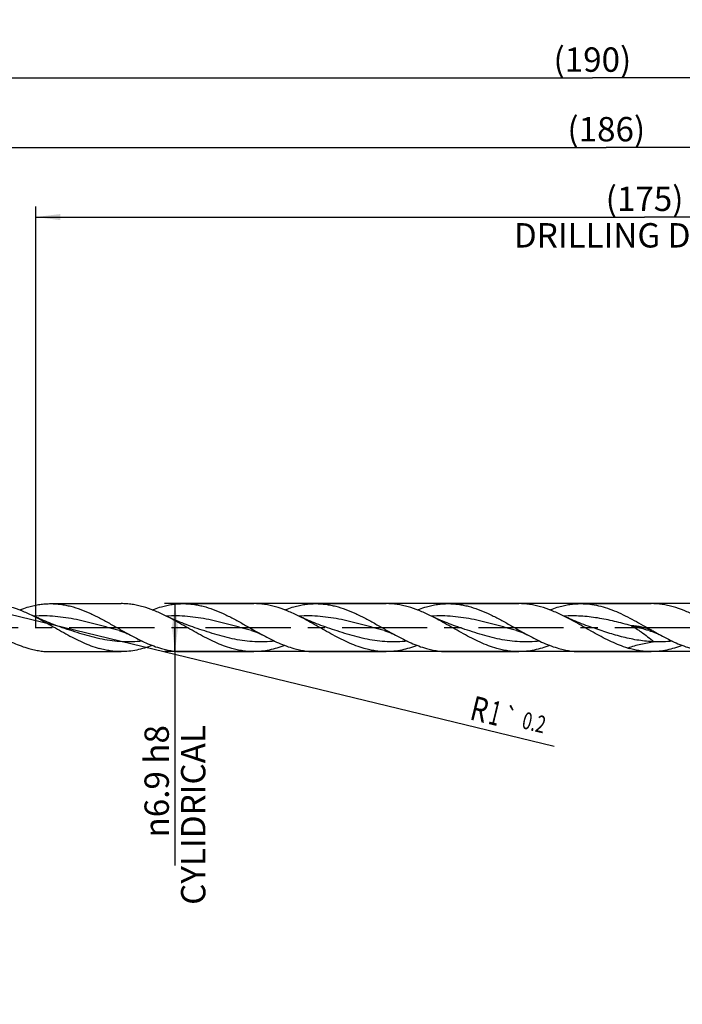
# Model space of a CAD drawing. Units: millimetres. Extents: x 0 to 594, y 0 to 420.
# Drawn here: x 248 to 343, y 126 to 267 of the extents above; entities that cross this region are included whole.
import ezdxf
from ezdxf.enums import TextEntityAlignment as Align

# ---------------------------------------------------------------- set-up
doc = ezdxf.new("R2010")
doc.units = ezdxf.units.MM
doc.header["$LTSCALE"] = 32.67
doc.linetypes.add('CENTER', pattern=[0.6, 0.375, -0.075, 0.075, -0.075])
doc.layers.get('0').update_dxf_attribs({"linetype": 'CONTINUOUS'})
for name, color, linetype in [('607953835-000_AXIS', 7, 'CONTINUOUS'), ('607953835-000_CL', 7, 'CONTINUOUS'), ('607953835-000_DIM', 7, 'CONTINUOUS')]:
    doc.layers.add(name, color=color, linetype=linetype)
doc.styles.get("Standard").update_dxf_attribs({"font": 'TXT.SHX', "width": 0.7})
doc.styles.add('TEXTSTYLE_2', font='gdt', dxfattribs={"width": 0.7})
doc.dimstyles.new('DIMSTYLE_13', dxfattribs={"dimtxt": 3.5, "dimasz": 3.5, "dimexe": 1.5, "dimexo": 0, "dimgap": 0.875, "dimtad": 1, "dimdec": 3, "dimdsep": 46, "dimtxsty": 'STANDARD', "dimblk": '_FILLED', "dimblk1": '_FILLED', "dimblk2": '_FILLED', "dimcen": 0.09, "dimclrt": 2, "dimadec": 3, "dimazin": 2, "dimtm": 0.022, "dimtfac": 1, "dimtdec": 3, "dimtofl": 0, "dimtmove": 0, "dimatfit": 3, "dimldrblk": '_FILLED', "dimfxl": 1, "dimtolj": 1, "dimarcsym": 0})
doc.dimstyles.new('DIMSTYLE_4', dxfattribs={"dimtxt": 3.5, "dimasz": 3.5, "dimexe": 1.5, "dimexo": 0, "dimgap": 0.875, "dimtad": 1, "dimdec": 3, "dimdsep": 46, "dimtxsty": 'STANDARD', "dimblk": '_FILLED', "dimblk1": '_FILLED', "dimblk2": '_FILLED', "dimcen": 0.09, "dimclrt": 2, "dimadec": 3, "dimazin": 2, "dimtp": 1.5, "dimtm": 1.5, "dimtfac": 1, "dimtdec": 3, "dimtofl": 0, "dimtmove": 0, "dimatfit": 3, "dimldrblk": '_FILLED', "dimfxl": 1, "dimtolj": 1, "dimarcsym": 0})
doc.dimstyles.new('DIMSTYLE_5', dxfattribs={"dimtxt": 3.5, "dimasz": 3.5, "dimexe": 1.5, "dimexo": 0, "dimgap": 0.875, "dimtad": 1, "dimdec": 3, "dimdsep": 46, "dimtxsty": 'STANDARD', "dimblk": '_FILLED', "dimblk1": '_FILLED', "dimblk2": '_FILLED', "dimcen": 0.09, "dimclrt": 2, "dimadec": 3, "dimazin": 2, "dimtol": 1, "dimtp": 1.5, "dimtm": 1.5, "dimtfac": 1, "dimtdec": 3, "dimtofl": 0, "dimtmove": 0, "dimatfit": 3, "dimldrblk": '_FILLED', "dimfxl": 1, "dimtolj": 1, "dimarcsym": 0})
doc.dimstyles.new('DIMSTYLE_7', dxfattribs={"dimtxt": 3.5, "dimasz": 3.5, "dimexe": 1.5, "dimexo": 0, "dimgap": 0.875, "dimtad": 1, "dimdec": 3, "dimdsep": 46, "dimtxsty": 'STANDARD', "dimblk": '_FILLED', "dimblk1": '_FILLED', "dimblk2": '_FILLED', "dimcen": 0.09, "dimclrt": 2, "dimadec": 3, "dimazin": 2, "dimtp": 0.2, "dimtm": 0.2, "dimtfac": 1, "dimtdec": 3, "dimtofl": 0, "dimtmove": 0, "dimatfit": 3, "dimldrblk": '_FILLED', "dimfxl": 1, "dimtolj": 1, "dimarcsym": 0})
doc.dimstyles.new('DIMSTYLE_9', dxfattribs={"dimtxt": 3.5, "dimasz": 3.5, "dimexe": 1.5, "dimexo": 0, "dimgap": 0.875, "dimtad": 1, "dimdec": 3, "dimdsep": 46, "dimtxsty": 'STANDARD', "dimblk": '_FILLED', "dimblk1": '_FILLED', "dimblk2": '_FILLED', "dimcen": 0.09, "dimclrt": 2, "dimadec": 3, "dimazin": 2, "dimtol": 1, "dimtp": 0.2, "dimtm": 0.2, "dimtfac": 1, "dimtdec": 3, "dimtofl": 0, "dimtmove": 0, "dimatfit": 3, "dimldrblk": '_FILLED', "dimfxl": 1, "dimtolj": 1, "dimarcsym": 0})

# ---------------------------------------------------------------- blocks, each defined once
blk = doc.blocks.new('_FILLED')
at = {"color": 0, "linetype": 'BYBLOCK'}
blk.add_solid([(0, 0), (-1, 0.125), (-1, -0.125)], dxfattribs=at)
blk = doc.blocks.new('*D3')
at = {"layer": '607953835-000_DIM', "color": 3, "linetype": 'CONTINUOUS'}
for p, q in [((235, 180), (235, 260.5)), ((425, 180), (425, 260.5)), ((235, 259), (330, 259)), ((425, 259), (330, 259))]:
    blk.add_line(p, q, dxfattribs=at)
at = {"layer": '607953835-000_DIM', "color": 3, "linetype": 'CONTINUOUS', "xscale": 3.5, "yscale": 3.5, "zscale": 3.5, "rotation": 180}
blk.add_blockref('_FILLED', (235, 259), dxfattribs=at)
at = {"layer": '607953835-000_DIM', "color": 3, "linetype": 'CONTINUOUS', "xscale": 3.5, "yscale": 3.5, "zscale": 3.5}
blk.add_blockref('_FILLED', (425, 259), dxfattribs=at)
at = {"layer": '607953835-000_DIM', "color": 2, "linetype": 'CONTINUOUS', "insert": (330, 263.375), "char_height": 3.5, "width": 15.75, "attachment_point": 2, "line_spacing_factor": 0.9}
blk.add_mtext('(190)', dxfattribs=at)
blk = doc.blocks.new('*D4')
at = {"layer": '607953835-000_DIM', "color": 3, "linetype": 'CONTINUOUS'}
for p, q in [((199, 180), (199, 275.5)), ((425, 180), (425, 275.5)), ((199, 274), (312, 274)), ((425, 274), (312, 274))]:
    blk.add_line(p, q, dxfattribs=at)
at = {"layer": '607953835-000_DIM', "color": 3, "linetype": 'CONTINUOUS', "xscale": 3.5, "yscale": 3.5, "zscale": 3.5, "rotation": 180}
blk.add_blockref('_FILLED', (199, 274), dxfattribs=at)
at = {"layer": '607953835-000_DIM', "color": 3, "linetype": 'CONTINUOUS', "xscale": 3.5, "yscale": 3.5, "zscale": 3.5}
blk.add_blockref('_FILLED', (425, 274), dxfattribs=at)
at = {"layer": '607953835-000_DIM', "color": 2, "linetype": 'CONTINUOUS'}
for s, height, width, p in [('226', 3.5, 0.785714, (308.3, 274.88)), ('1.5', 2.45, 0.619048, (317.55, 275.4)), ('MIN. TOOL LENGTH ', 3.5, 0.756303, (305.88, 268.75)), ('221.0', 3.5, 0.7, (334.5, 268.75))]:
    blk.add_text(s, height=height, dxfattribs=dict(at, width=width)).set_placement(p, align=Align.CENTER)
at = {"layer": '607953835-000_DIM', "color": 2, "linetype": 'CONTINUOUS', "style": 'TEXTSTYLE_2'}
blk.add_text('`', height=2.45, dxfattribs=at).set_placement((313.85, 275.4), align=Align.CENTER)
blk = doc.blocks.new('*D6')
at = {"layer": '607953835-000_DIM', "color": 3, "linetype": 'CONTINUOUS'}
for p, q in [((250, 180), (250, 240.5)), ((425, 180), (425, 240.5)), ((250, 239), (337.5, 239)), ((425, 239), (337.5, 239))]:
    blk.add_line(p, q, dxfattribs=at)
at = {"layer": '607953835-000_DIM', "color": 3, "linetype": 'CONTINUOUS', "xscale": 3.5, "yscale": 3.5, "zscale": 3.5, "rotation": 180}
blk.add_blockref('_FILLED', (250, 239), dxfattribs=at)
at = {"layer": '607953835-000_DIM', "color": 3, "linetype": 'CONTINUOUS', "xscale": 3.5, "yscale": 3.5, "zscale": 3.5}
blk.add_blockref('_FILLED', (425, 239), dxfattribs=at)
at = {"layer": '607953835-000_DIM', "color": 2, "linetype": 'CONTINUOUS', "insert": (337.5, 243.375), "char_height": 3.5, "width": 56, "attachment_point": 2, "line_spacing_factor": 0.9}
blk.add_mtext('(175)\\PDRILLING DEPTH', dxfattribs=at)
blk = doc.blocks.new('*D8')
at = {"layer": '607953835-000_DIM', "color": 3, "linetype": 'CONTINUOUS'}
blk.add_line((234.99, 184.69), (324.5, 162.97), dxfattribs=at)
at = {"layer": '607953835-000_DIM', "color": 3, "linetype": 'CONTINUOUS', "xscale": 3.5, "yscale": 3.5, "zscale": 3.5, "rotation": 166.3608482789}
blk.add_blockref('_FILLED', (234.99, 184.69), dxfattribs=at)
at = {"layer": '607953835-000_DIM', "color": 2, "linetype": 'CONTINUOUS'}
for s, height, width, p in [('R', 3.5, 0.785714, (312.21, 166.85)), ('1', 3.5, 0.571429, (314.88, 166.2)), ('0.2', 2.45, 0.714286, (319.72, 165.57))]:
    blk.add_text(s, height=height, rotation=-13.6392, dxfattribs=dict(at, width=width)).set_placement(p)
at = {"layer": '607953835-000_DIM', "color": 2, "linetype": 'CONTINUOUS', "style": 'TEXTSTYLE_2'}
blk.add_text('`', height=2.45, rotation=-13.6392, dxfattribs=at).set_placement((316.95, 166.24))
blk = doc.blocks.new('*D12')
at = {"layer": '607953835-000_DIM', "color": 3, "linetype": 'CONTINUOUS'}
for p, q in [((396.91, 183.45), (268.5, 183.45)), ((270, 183.45), (270, 180)), ((270, 176.55), (270, 180)), ((270, 180), (270, 145.83)), ((396.91, 176.55), (268.5, 176.55))]:
    blk.add_line(p, q, dxfattribs=at)
at = {"layer": '607953835-000_DIM', "color": 3, "linetype": 'CONTINUOUS', "xscale": 3.5, "yscale": 3.5, "zscale": 3.5}
for p, rotation in [((270, 183.45), 90), ((270, 176.55), 270)]:
    blk.add_blockref('_FILLED', p, dxfattribs=dict(at, rotation=rotation))
at = {"layer": '607953835-000_DIM', "color": 2, "linetype": 'CONTINUOUS', "insert": (265.62, 166), "char_height": 3.5, "width": 40.125, "attachment_point": 3, "rotation": 90, "line_spacing_factor": 0.9, "style": 'TEXTSTYLE_2'}
blk.add_mtext('{\\fgdt;n}\\fTXT.SHX;6.9 h8\\PCYLIDRICAL', dxfattribs=at)
blk = doc.blocks.new('*D15')
at = {"layer": '607953835-000_DIM', "color": 3, "linetype": 'CONTINUOUS'}
for p, q in [((239, 180), (239, 250.5)), ((425, 180), (425, 250.5)), ((239, 249), (332, 249)), ((425, 249), (332, 249))]:
    blk.add_line(p, q, dxfattribs=at)
at = {"layer": '607953835-000_DIM', "color": 3, "linetype": 'CONTINUOUS', "xscale": 3.5, "yscale": 3.5, "zscale": 3.5, "rotation": 180}
blk.add_blockref('_FILLED', (239, 249), dxfattribs=at)
at = {"layer": '607953835-000_DIM', "color": 3, "linetype": 'CONTINUOUS', "xscale": 3.5, "yscale": 3.5, "zscale": 3.5}
blk.add_blockref('_FILLED', (425, 249), dxfattribs=at)
at = {"layer": '607953835-000_DIM', "color": 2, "linetype": 'CONTINUOUS', "insert": (332, 253.375), "char_height": 3.5, "width": 15.75, "attachment_point": 2, "line_spacing_factor": 0.9}
blk.add_mtext('(186)', dxfattribs=at)

msp = doc.modelspace()

# ---------------------------------------------------------------- linework, layer by layer
at = {"layer": '607953835-000_AXIS', "color": 1, "linetype": 'CENTER'}
msp.add_line((196, 180), (428, 180), dxfattribs=at)
at = {"layer": '607953835-000_CL', "color": 7, "linetype": 'CONTINUOUS'}
for p, q in [((252.1421, 183.45), (262.2606, 183.45)), ((271.1921, 183.45), (281.3106, 183.45)), ((290.2421, 183.45), (300.3606, 183.45)), ((309.2921, 183.45), (319.4106, 183.45)), ((328.3421, 183.45), (338.4606, 183.45)), ((252.1421, 176.55), (262.2606, 176.55)), ((271.1921, 176.55), (281.3106, 176.55)), ((290.2421, 176.55), (300.3606, 176.55)), ((309.2921, 176.55), (319.4106, 176.55)), ((328.3421, 176.55), (338.4606, 176.55))]:
    msp.add_line(p, q, dxfattribs=at)
for points in [[(253.8042, 179.9964), (253.4975, 180.1012), (253.1786, 180.2131), (252.8647, 180.3264), (252.5559, 180.4408), (252.252, 180.5565), (251.9531, 180.6733), (251.659, 180.7911), (251.3698, 180.91), (251.0856, 181.0297), (250.8062, 181.1503), (250.5317, 181.2717), (250.2623, 181.3937), (249.9978, 181.5163), (249.7382, 181.6393), (249.4982, 181.7557)], [(272.8542, 179.9964), (272.5518, 180.0997), (272.2361, 180.2105), (271.9241, 180.3229), (271.6158, 180.4371), (271.3113, 180.5529), (271.0112, 180.67), (270.7155, 180.7885), (270.4243, 180.9081), (270.1381, 181.0287), (269.8569, 181.15), (269.5808, 181.2721), (269.3104, 181.3946), (269.0459, 181.5172), (268.787, 181.6399), (268.5483, 181.7556)], [(291.9043, 179.9964), (291.5977, 180.1011), (291.279, 180.213), (290.9652, 180.3262), (290.6564, 180.4406), (290.3526, 180.5563), (290.0536, 180.673), (289.7596, 180.7909), (289.4704, 180.9097), (289.1862, 181.0295), (288.9068, 181.1501), (288.6323, 181.2715), (288.3627, 181.3935), (288.0982, 181.5161), (287.8386, 181.6392), (287.5984, 181.7556)], [(310.9542, 179.9964), (310.6557, 180.0983), (310.3425, 180.2082), (310.0316, 180.3202), (309.7226, 180.4346), (309.416, 180.5511), (309.1134, 180.6692), (308.8149, 180.7887), (308.5204, 180.9097), (308.2316, 181.0314), (307.9483, 181.1538), (307.6706, 181.2767), (307.4002, 181.3992), (307.1376, 181.5211), (306.8821, 181.6423), (306.6482, 181.7556)], [(330.0042, 179.9964), (329.6974, 180.1012), (329.3786, 180.2131), (329.0647, 180.3264), (328.7559, 180.4408), (328.452, 180.5565), (328.1531, 180.6732), (327.859, 180.7911), (327.5699, 180.9099), (327.2856, 181.0297), (327.0062, 181.1503), (326.7318, 181.2717), (326.4623, 181.3937), (326.1978, 181.5163), (325.9382, 181.6393), (325.6982, 181.7557)], [(261.9641, 179.5709), (262.0881, 179.5363), (262.2224, 179.4964), (262.3591, 179.4528), (262.4987, 179.4053), (262.6405, 179.354), (262.7827, 179.2992), (262.9253, 179.241), (263.0681, 179.1793), (263.2097, 179.1147), (263.3497, 179.0475), (263.4883, 178.9776), (263.6187, 178.9087)], [(281.0141, 179.5709), (281.1465, 179.5339), (281.2857, 179.4922), (281.424, 179.4479), (281.5606, 179.4012), (281.6962, 179.3519), (281.8324, 179.2994), (281.9691, 179.2436), (282.1062, 179.1846), (282.2454, 179.1215), (282.3871, 179.0537), (282.5306, 178.9816), (282.6687, 178.9087)], [(300.0641, 179.5709), (300.1913, 179.5354), (300.3273, 179.4948), (300.4644, 179.4511), (300.6023, 179.4041), (300.7411, 179.3538), (300.8806, 179.3001), (301.0206, 179.243), (301.161, 179.1825), (301.3018, 179.1185), (301.4429, 179.0509), (301.5842, 178.9797), (301.7187, 178.9087)], [(319.1141, 179.5709), (319.2479, 179.5335), (319.388, 179.4915), (319.5268, 179.447), (319.6635, 179.4001), (319.7987, 179.3509), (319.9345, 179.2985), (320.0707, 179.243), (320.2072, 179.1842), (320.3459, 179.1212), (320.4873, 179.0536), (320.6306, 178.9816), (320.7687, 178.9087)], [(338.1641, 179.5709), (338.2655, 179.5428), (338.3757, 179.5105), (338.4871, 179.4761), (338.5997, 179.4393), (338.7132, 179.4002), (338.8275, 179.3588), (338.9426, 179.315), (339.0582, 179.2688), (339.174, 179.2204), (339.2898, 179.1697), (339.4056, 179.1167), (339.5213, 179.0614), (339.6369, 179.0039), (339.7523, 178.9441), (339.8188, 178.9086)]]:
    msp.add_lwpolyline(points, dxfattribs=at)
msp.add_arc((339.1073, 190.4474), 13.9681, 253.268605, 254.242031, dxfattribs=at)
for points, knots in [([(243.2106, 183.45), (243.4728, 183.45), (243.9987, 183.4305), (244.7865, 183.3435), (245.574, 183.2002), (246.632, 182.9353), (247.9547, 182.4745), (248.9827, 182.0081), (249.4982, 181.7557)], [0, 0, 0, 0, 0.11972313, 0.24008488, 0.36167131, 0.48497135, 0.73789971, 1, 1, 1, 1]), ([(247.6765, 182.556), (247.786, 182.5978), (248.2206, 182.759), (248.6621, 182.9018), (248.9954, 182.9958)], [0, 0, 0, 0, 0.25286728, 1, 1, 1, 1]), ([(248.9954, 182.9958), (249.2555, 183.0692), (249.7766, 183.1998), (250.5647, 183.3433), (251.3533, 183.4305), (251.8797, 183.45), (252.1421, 183.45)], [0, 0, 0, 0, 0.25424875, 0.50495892, 0.75313892, 1, 1, 1, 1]), ([(252.1421, 183.45), (252.3813, 183.45), (252.861, 183.4338), (253.5798, 183.3613), (254.2983, 183.2417), (255.2629, 183.0202), (256.4698, 182.6325), (257.9018, 182.026), (259.33, 181.3091), (260.7557, 180.5214), (262.1806, 179.7055), (263.1373, 179.1686), (263.6187, 178.9087)], [0, 0, 0, 0, 0.0574675, 0.11519111, 0.17340945, 0.2323281, 0.35281389, 0.47732044, 0.60556701, 0.73650584, 0.8685738, 1, 1, 1, 1]), ([(268.5483, 181.7556), (268.0328, 182.0081), (267.0048, 182.4744), (265.6821, 182.9353), (264.624, 183.2002), (263.8365, 183.3435), (263.0487, 183.4305), (262.5228, 183.45), (262.2606, 183.45)], [0, 0, 0, 0, 0.26210058, 0.51502906, 0.63832904, 0.75991537, 0.880277, 1, 1, 1, 1]), ([(266.7262, 182.5559), (266.8357, 182.5977), (267.2704, 182.7589), (267.712, 182.9017), (268.0454, 182.9958)], [0, 0, 0, 0, 0.252869, 1, 1, 1, 1]), ([(268.0454, 182.9958), (268.3055, 183.0692), (268.8266, 183.1998), (269.6147, 183.3433), (270.4033, 183.4305), (270.9297, 183.45), (271.1921, 183.45)], [0, 0, 0, 0, 0.25424884, 0.50495886, 0.75313894, 1, 1, 1, 1]), ([(271.1921, 183.45), (271.4313, 183.45), (271.911, 183.4338), (272.6298, 183.3613), (273.3483, 183.2417), (274.3129, 183.0202), (275.5198, 182.6325), (276.9518, 182.0259), (278.38, 181.3091), (279.8058, 180.5214), (281.2307, 179.7055), (282.1873, 179.1685), (282.6687, 178.9087)], [0, 0, 0, 0, 0.05746749, 0.11519111, 0.17340943, 0.23232807, 0.35281383, 0.47732044, 0.60556703, 0.73650588, 0.86857385, 1, 1, 1, 1]), ([(287.5984, 181.7556), (287.0829, 182.008), (286.0549, 182.4744), (284.7322, 182.9353), (283.6741, 183.2002), (282.8865, 183.3435), (282.0987, 183.4305), (281.5728, 183.45), (281.3106, 183.45)], [0, 0, 0, 0, 0.26210057, 0.51502925, 0.63832918, 0.75991563, 0.88027708, 1, 1, 1, 1]), ([(285.7762, 182.5559), (285.8857, 182.5977), (286.3204, 182.7589), (286.762, 182.9017), (287.0954, 182.9958)], [0, 0, 0, 0, 0.2528686, 1, 1, 1, 1]), ([(287.0954, 182.9958), (287.3555, 183.0692), (287.8766, 183.1998), (288.6647, 183.3433), (289.4533, 183.4305), (289.9797, 183.45), (290.2421, 183.45)], [0, 0, 0, 0, 0.25424946, 0.50495857, 0.75313874, 1, 1, 1, 1]), ([(290.2421, 183.45), (290.4813, 183.45), (290.961, 183.4338), (291.6798, 183.3613), (292.3983, 183.2417), (293.3629, 183.0202), (294.5698, 182.6325), (296.0018, 182.0259), (297.43, 181.3091), (298.8558, 180.5214), (300.2807, 179.7055), (301.2373, 179.1685), (301.7187, 178.9087)], [0, 0, 0, 0, 0.05746771, 0.11519103, 0.17340945, 0.23232798, 0.35281382, 0.47732046, 0.60556705, 0.73650587, 0.86857384, 1, 1, 1, 1]), ([(306.6482, 181.7556), (306.1328, 182.0081), (305.1048, 182.4744), (303.7821, 182.9353), (302.724, 183.2002), (301.9365, 183.3435), (301.1487, 183.4305), (300.6228, 183.45), (300.3606, 183.45)], [0, 0, 0, 0, 0.26210051, 0.51502893, 0.63832902, 0.75991536, 0.88027717, 1, 1, 1, 1]), ([(304.8261, 182.5559), (304.9357, 182.5977), (305.3704, 182.7589), (305.812, 182.9017), (306.1454, 182.9958)], [0, 0, 0, 0, 0.25286785, 1, 1, 1, 1]), ([(306.1454, 182.9958), (306.4055, 183.0692), (306.9266, 183.1998), (307.7147, 183.3433), (308.5033, 183.4305), (309.0297, 183.45), (309.2921, 183.45)], [0, 0, 0, 0, 0.25424939, 0.50495885, 0.75313888, 1, 1, 1, 1]), ([(309.2921, 183.45), (309.5313, 183.45), (310.011, 183.4338), (310.7298, 183.3613), (311.4483, 183.2417), (312.4129, 183.0202), (313.6198, 182.6325), (315.0518, 182.026), (316.48, 181.3091), (317.9057, 180.5214), (319.3306, 179.7055), (320.2872, 179.1686), (320.7687, 178.9087)], [0, 0, 0, 0, 0.05746749, 0.11519113, 0.17340944, 0.23232804, 0.35281385, 0.47732053, 0.60556702, 0.73650583, 0.8685738, 1, 1, 1, 1]), ([(325.6982, 181.7557), (325.1827, 182.0081), (324.1547, 182.4744), (322.8321, 182.9353), (321.774, 183.2002), (320.9865, 183.3435), (320.1987, 183.4305), (319.6728, 183.45), (319.4106, 183.45)], [0, 0, 0, 0, 0.26210049, 0.51502855, 0.63832874, 0.7599152, 0.88027682, 1, 1, 1, 1]), ([(323.8761, 182.5559), (323.9857, 182.5977), (324.4204, 182.7589), (324.862, 182.9017), (325.1954, 182.9958)], [0, 0, 0, 0, 0.25286797, 1, 1, 1, 1]), ([(325.1954, 182.9958), (325.4555, 183.0692), (325.9766, 183.1998), (326.7647, 183.3433), (327.5533, 183.4305), (328.0797, 183.45), (328.3421, 183.45)], [0, 0, 0, 0, 0.25424921, 0.50495972, 0.75313919, 1, 1, 1, 1]), ([(328.3421, 183.45), (328.7685, 183.45), (329.628, 183.398), (330.9114, 183.1684), (332.1916, 182.7985), (333.4681, 182.3059), (334.7418, 181.713), (336.447, 180.8185), (337.7075, 180.0885), (338.5576, 179.608)], [0, 0, 0, 0, 0.1158094, 0.23319782, 0.35341569, 0.47715367, 0.60445714, 0.73476914, 1, 1, 1, 1]), ([(344.7483, 181.7556), (344.2328, 182.0081), (343.2048, 182.4744), (341.8821, 182.9353), (340.824, 183.2002), (340.0365, 183.3435), (339.2487, 183.4305), (338.7228, 183.45), (338.4606, 183.45)], [0, 0, 0, 0, 0.26210063, 0.51502912, 0.63832903, 0.75991549, 0.88027697, 1, 1, 1, 1]), ([(249.4982, 181.7557), (249.9029, 181.5574), (250.7094, 181.1389), (252.3075, 180.2504), (253.8926, 179.3324), (255.4959, 178.4733), (256.6945, 177.8905), (257.8951, 177.3891), (258.708, 177.1187), (259.1139, 177.0042)], [0, 0, 0, 0, 0.12580566, 0.25356089, 0.51037844, 0.63705643, 0.76122476, 0.88226089, 1, 1, 1, 1]), ([(278.1639, 177.0042), (277.758, 177.1187), (276.9451, 177.389), (275.7446, 177.8905), (274.546, 178.4733), (272.9426, 179.3323), (271.3576, 180.2503), (269.7595, 181.1388), (268.953, 181.5574), (268.5483, 181.7556)], [0, 0, 0, 0, 0.117739, 0.23877514, 0.36294339, 0.48962131, 0.74643881, 0.87419414, 1, 1, 1, 1]), ([(297.2139, 177.0042), (296.808, 177.1187), (295.9951, 177.389), (294.7946, 177.8905), (293.596, 178.4732), (291.9927, 179.3323), (290.4077, 180.2503), (288.8096, 181.1388), (288.0031, 181.5573), (287.5984, 181.7556)], [0, 0, 0, 0, 0.11773892, 0.2387751, 0.36294319, 0.48962103, 0.74643844, 0.87419385, 1, 1, 1, 1]), ([(316.2639, 177.0042), (315.858, 177.1187), (315.0451, 177.389), (313.8446, 177.8905), (312.6459, 178.4733), (311.0426, 179.3323), (309.4576, 180.2504), (307.8595, 181.1388), (307.053, 181.5574), (306.6482, 181.7556)], [0, 0, 0, 0, 0.11773895, 0.23877521, 0.36294345, 0.48962145, 0.74643891, 0.87419421, 1, 1, 1, 1]), ([(335.0861, 177.0706), (334.6898, 177.1897), (333.8966, 177.4662), (332.7247, 177.9692), (331.5546, 178.5468), (329.9898, 179.3914), (328.4415, 180.2879), (326.8806, 181.1541), (326.0932, 181.5622), (325.6982, 181.7557)], [0, 0, 0, 0, 0.1181187, 0.2394602, 0.36379442, 0.49047925, 0.74693615, 0.87443015, 1, 1, 1, 1]), ([(244.5687, 178.9087), (244.9346, 178.7112), (245.6643, 178.3291), (246.7687, 177.8061), (247.8745, 177.3551), (248.622, 177.1095), (248.9954, 177.0042)], [0, 0, 0, 0, 0.25838622, 0.5116825, 0.75894855, 1, 1, 1, 1]), ([(263.6187, 178.9087), (263.9847, 178.7112), (264.7143, 178.3291), (265.8187, 177.8061), (266.9245, 177.3551), (267.672, 177.1095), (268.0454, 177.0042)], [0, 0, 0, 0, 0.25838609, 0.51168228, 0.75894853, 1, 1, 1, 1]), ([(282.6687, 178.9087), (283.0347, 178.7112), (283.7644, 178.3291), (284.8687, 177.8061), (285.9745, 177.3551), (286.722, 177.1095), (287.0954, 177.0042)], [0, 0, 0, 0, 0.25838617, 0.51168225, 0.75894846, 1, 1, 1, 1]), ([(301.7187, 178.9087), (302.0847, 178.7112), (302.8144, 178.3291), (303.9187, 177.8061), (305.0245, 177.3551), (305.772, 177.1095), (306.1454, 177.0042)], [0, 0, 0, 0, 0.25838609, 0.51168228, 0.75894839, 1, 1, 1, 1]), ([(320.7687, 178.9087), (321.1347, 178.7112), (321.8643, 178.3291), (322.9687, 177.8061), (324.0745, 177.3551), (324.822, 177.1095), (325.1954, 177.0042)], [0, 0, 0, 0, 0.25838615, 0.51168235, 0.75894849, 1, 1, 1, 1]), ([(338.5576, 179.608), (338.6626, 179.5486), (339.0814, 179.3126), (339.502, 179.0797), (339.8188, 178.9086)], [0, 0, 0, 0, 0.25093989, 1, 1, 1, 1]), ([(339.8188, 178.9086), (340.1848, 178.7111), (340.9144, 178.3291), (342.0187, 177.8061), (343.1245, 177.3551), (343.8721, 177.1095), (344.2454, 177.0042)], [0, 0, 0, 0, 0.25838587, 0.51168217, 0.75894837, 1, 1, 1, 1]), ([(248.9954, 177.0042), (249.2555, 176.9308), (249.7766, 176.8002), (250.5647, 176.6567), (251.3533, 176.5695), (251.8797, 176.55), (252.1421, 176.55)], [0, 0, 0, 0, 0.25424875, 0.50495892, 0.75313892, 1, 1, 1, 1]), ([(262.2606, 176.55), (261.9982, 176.55), (261.4718, 176.5695), (260.6832, 176.6567), (259.895, 176.8002), (259.374, 176.9308), (259.1139, 177.0042)], [0, 0, 0, 0, 0.24686107, 0.49504113, 0.74575118, 1, 1, 1, 1]), ([(266.7262, 177.444), (266.3589, 177.3036), (265.6234, 177.0504), (264.5041, 176.7651), (263.383, 176.5896), (262.6332, 176.55), (262.2606, 176.55)], [0, 0, 0, 0, 0.2576353, 0.50910642, 0.75584125, 1, 1, 1, 1]), ([(268.0454, 177.0042), (268.3055, 176.9308), (268.8266, 176.8002), (269.6147, 176.6567), (270.4033, 176.5695), (270.9297, 176.55), (271.1921, 176.55)], [0, 0, 0, 0, 0.25424884, 0.50495886, 0.75313894, 1, 1, 1, 1]), ([(281.3106, 176.55), (281.0482, 176.55), (280.5218, 176.5695), (279.7332, 176.6567), (278.945, 176.8002), (278.424, 176.9308), (278.1639, 177.0042)], [0, 0, 0, 0, 0.24686097, 0.49504132, 0.74575036, 1, 1, 1, 1]), ([(285.7762, 177.444), (285.4089, 177.3036), (284.6734, 177.0504), (283.5541, 176.7651), (282.433, 176.5896), (281.6832, 176.55), (281.3106, 176.55)], [0, 0, 0, 0, 0.25763536, 0.50910631, 0.75584125, 1, 1, 1, 1]), ([(287.0954, 177.0042), (287.3555, 176.9308), (287.8766, 176.8002), (288.6647, 176.6567), (289.4533, 176.5695), (289.9797, 176.55), (290.2421, 176.55)], [0, 0, 0, 0, 0.25424946, 0.50495857, 0.75313874, 1, 1, 1, 1]), ([(300.3606, 176.55), (300.0982, 176.55), (299.5718, 176.5695), (298.7832, 176.6567), (297.995, 176.8002), (297.474, 176.9308), (297.2139, 177.0042)], [0, 0, 0, 0, 0.24686115, 0.49504133, 0.74575058, 1, 1, 1, 1]), ([(304.8262, 177.444), (304.4589, 177.3036), (303.7234, 177.0504), (302.6041, 176.7652), (301.483, 176.5896), (300.7332, 176.55), (300.3606, 176.55)], [0, 0, 0, 0, 0.25763532, 0.50910651, 0.75584133, 1, 1, 1, 1]), ([(306.1454, 177.0042), (306.4055, 176.9308), (306.9266, 176.8002), (307.7147, 176.6567), (308.5033, 176.5695), (309.0297, 176.55), (309.2921, 176.55)], [0, 0, 0, 0, 0.25424939, 0.50495886, 0.75313888, 1, 1, 1, 1]), ([(319.4106, 176.55), (319.1482, 176.55), (318.6218, 176.5695), (317.8332, 176.6567), (317.045, 176.8002), (316.524, 176.9308), (316.2639, 177.0042)], [0, 0, 0, 0, 0.24686093, 0.49504108, 0.74575041, 1, 1, 1, 1]), ([(323.8764, 177.4441), (323.509, 177.3037), (322.7736, 177.0504), (321.6542, 176.7652), (320.5331, 176.5896), (319.7833, 176.55), (319.4106, 176.55)], [0, 0, 0, 0, 0.25763531, 0.50910677, 0.75584144, 1, 1, 1, 1]), ([(325.1954, 177.0042), (325.4555, 176.9308), (325.9766, 176.8002), (326.7647, 176.6567), (327.5533, 176.5695), (328.0797, 176.55), (328.3421, 176.55)], [0, 0, 0, 0, 0.25424921, 0.50495972, 0.75313919, 1, 1, 1, 1]), ([(338.4606, 176.55), (338.1982, 176.55), (337.6718, 176.5695), (336.8832, 176.6567), (336.095, 176.8002), (335.574, 176.9308), (335.3139, 177.0042)], [0, 0, 0, 0, 0.24686106, 0.49504098, 0.74575096, 1, 1, 1, 1]), ([(342.9264, 177.4441), (342.559, 177.3037), (341.8236, 177.0504), (340.7042, 176.7652), (339.5831, 176.5896), (338.8332, 176.55), (338.4606, 176.55)], [0, 0, 0, 0, 0.25763606, 0.50910721, 0.75584171, 1, 1, 1, 1])]:
    msp.add_open_spline(points, degree=3, knots=knots, dxfattribs=at)
at = {"layer": '607953835-000_CL', "color": 9, "linetype": 'CONTINUOUS'}
for points, knots in [([(261.9641, 179.5709), (260.9409, 179.8462), (259.4154, 180.2841), (257.3731, 180.8174), (255.842, 181.1653), (254.3092, 181.4397), (252.7746, 181.6226), (251.2389, 181.7022), (250.2157, 181.6829), (249.7056, 181.6556)], [0, 0, 0, 0, 0.2543386, 0.38096994, 0.50663492, 0.63114543, 0.75460089, 0.87736999, 1, 1, 1, 1]), ([(281.0141, 179.5709), (279.9909, 179.8462), (278.4652, 180.2842), (276.4228, 180.8174), (274.8917, 181.1654), (273.3587, 181.4397), (271.824, 181.6227), (270.2882, 181.7023), (269.2651, 181.6829), (268.7549, 181.6556)], [0, 0, 0, 0, 0.25433885, 0.3809702, 0.50663508, 0.63114542, 0.75460072, 0.87736978, 1, 1, 1, 1]), ([(300.0641, 179.5709), (299.0409, 179.8462), (297.5154, 180.2841), (295.4731, 180.8174), (293.9421, 181.1653), (292.4092, 181.4396), (290.8746, 181.6226), (289.3389, 181.7023), (288.3158, 181.6829), (287.8057, 181.6556)], [0, 0, 0, 0, 0.25433856, 0.38096988, 0.50663487, 0.6311454, 0.75460089, 0.87736999, 1, 1, 1, 1]), ([(319.1141, 179.5709), (318.0909, 179.8462), (316.5653, 180.2842), (314.5229, 180.8174), (312.9918, 181.1654), (311.4589, 181.4397), (309.9242, 181.6227), (308.3885, 181.7023), (307.3653, 181.6829), (306.8552, 181.6556)], [0, 0, 0, 0, 0.25433875, 0.38097009, 0.50663501, 0.63114544, 0.75460079, 0.87736986, 1, 1, 1, 1]), ([(335.5996, 180.2783), (334.7951, 180.4991), (333.5885, 180.8191), (331.9688, 181.1756), (330.7568, 181.3955), (329.5441, 181.56), (328.3308, 181.6624), (327.1173, 181.6984), (326.3089, 181.6772), (325.9054, 181.6556)], [0, 0, 0, 0, 0.2544245, 0.38050633, 0.50566387, 0.62994949, 0.75355492, 0.87678334, 1, 1, 1, 1]), ([(265.2829, 178.0625), (264.8062, 178.0113), (263.8497, 177.9448), (262.4104, 177.96), (260.9718, 178.0895), (259.5348, 178.3257), (258.0998, 178.655), (256.1813, 179.1954), (254.7572, 179.6752), (253.8042, 179.9964)], [0, 0, 0, 0, 0.12245219, 0.24462333, 0.36726985, 0.49103606, 0.61630732, 0.74313077, 1, 1, 1, 1]), ([(284.3327, 178.0625), (283.856, 178.0113), (282.8995, 177.9448), (281.4603, 177.96), (280.0216, 178.0895), (278.5847, 178.3258), (277.1497, 178.655), (275.2312, 179.1954), (273.8072, 179.6752), (272.8542, 179.9964)], [0, 0, 0, 0, 0.12245205, 0.24462317, 0.3672697, 0.49103599, 0.61630728, 0.74313078, 1, 1, 1, 1]), ([(303.3826, 178.0624), (302.906, 178.0113), (301.9495, 177.9448), (300.5102, 177.96), (299.0716, 178.0895), (297.6347, 178.3258), (296.1997, 178.655), (294.2812, 179.1954), (292.8572, 179.6752), (291.9043, 179.9964)], [0, 0, 0, 0, 0.12245202, 0.24462315, 0.36726972, 0.49103603, 0.61630737, 0.74313083, 1, 1, 1, 1]), ([(322.4325, 178.0624), (321.9558, 178.0113), (320.9993, 177.9448), (319.5601, 177.96), (318.1215, 178.0896), (316.6846, 178.3258), (315.2496, 178.6551), (313.3312, 179.1954), (311.9072, 179.6752), (310.9542, 179.9964)], [0, 0, 0, 0, 0.12245193, 0.24462303, 0.36726961, 0.49103596, 0.61630744, 0.74313084, 1, 1, 1, 1]), ([(338.8895, 177.9671), (338.5187, 177.9801), (337.7757, 178.029), (336.6636, 178.1683), (335.5522, 178.369), (334.0645, 178.7105), (332.2114, 179.2526), (330.743, 179.7474), (330.0042, 179.9964)], [0, 0, 0, 0, 0.1216604, 0.2439964, 0.36733326, 0.49185365, 0.74435951, 1, 1, 1, 1]), ([(338.5576, 179.608), (338.3222, 179.7085), (337.8448, 179.8887), (337.1091, 180.0921), (336.3595, 180.2257), (335.8535, 180.2683), (335.5996, 180.2783)], [0, 0, 0, 0, 0.25188231, 0.50122919, 0.74999425, 1, 1, 1, 1]), ([(335.5996, 180.2783), (335.837, 180.1434), (336.3112, 179.8581), (336.7705, 179.5495), (337, 179.3888)], [0, 0, 0, 0, 0.493492, 1, 1, 1, 1]), ([(338.1641, 179.5709), (337.9502, 179.6284), (337.0947, 179.8618), (336.2412, 180.1023), (335.5996, 180.2783)], [0, 0, 0, 0, 0.24977289, 1, 1, 1, 1]), ([(337, 179.3888), (337.3187, 179.1657), (337.9529, 178.6972), (338.5762, 178.2146), (338.8895, 177.9671)], [0, 0, 0, 0, 0.49356553, 1, 1, 1, 1]), ([(338.8895, 177.9671), (338.2394, 177.8604), (336.9587, 177.6133), (335.699, 177.2705), (335.0861, 177.0706)], [0, 0, 0, 0, 0.50537178, 1, 1, 1, 1]), ([(341.4828, 178.0625), (341.0519, 178.0162), (340.1879, 177.953), (339.3214, 177.9521), (338.8895, 177.9671)], [0, 0, 0, 0, 0.50065401, 1, 1, 1, 1])]:
    msp.add_open_spline(points, degree=3, knots=knots, dxfattribs=at)

# ---------------------------------------------------------------- dimensions: what is measured, and where the dimension line sits
at = {"layer": '607953835-000_DIM', "color": 3, "linetype": 'CONTINUOUS'}
for base, p1, text, dimstyle, picture, middle in [((425, 274), (199, 180), '<>\\PMIN. TOOL LENGTH 221.0[.1]', 'DIMSTYLE_5', '*D4', (312, 274)), ((425, 259), (235, 180), '(<>)', 'DIMSTYLE_4', '*D3', (330, 259)), ((425, 249), (239, 180), '(<>)', 'DIMSTYLE_7', '*D15', (332, 249)), ((425, 239), (250, 180), '(<>)\\PDRILLING DEPTH', 'DIMSTYLE_7', '*D6', (337.5, 239))]:
    dim = msp.add_linear_dim(base=base, p1=p1, p2=(425, 180), text=text, dimstyle=dimstyle, dxfattribs=at)
    dim.commit()
    dim.dimension.update_dxf_attribs({"geometry": picture, "text_midpoint": middle, "dimtype": 160})
dim = msp.add_radius_dim(center=(235.9642, 184.45), mpoint=(234.9924, 184.6858), text='R<>', dimstyle='DIMSTYLE_9', override={"dimpost": '<>'}, dxfattribs=at)
dim.commit()
dim.dimension.update_dxf_attribs({"geometry": '*D8', "text_midpoint": (318.131, 164.5123), "dimtype": 164})
dim = msp.add_linear_dim(base=(270, 183.45), p1=(396.9134, 176.55), p2=(396.9134, 183.45), angle=90, text='%%c<>\\PCYLIDRICAL', dimstyle='DIMSTYLE_13', override={"dimpost": '<>h8'}, dxfattribs=at)
dim.commit()
dim.dimension.update_dxf_attribs({"geometry": '*D12', "text_midpoint": (270, 152.625), "dimtype": 160})

doc.saveas('drawing.dxf')
